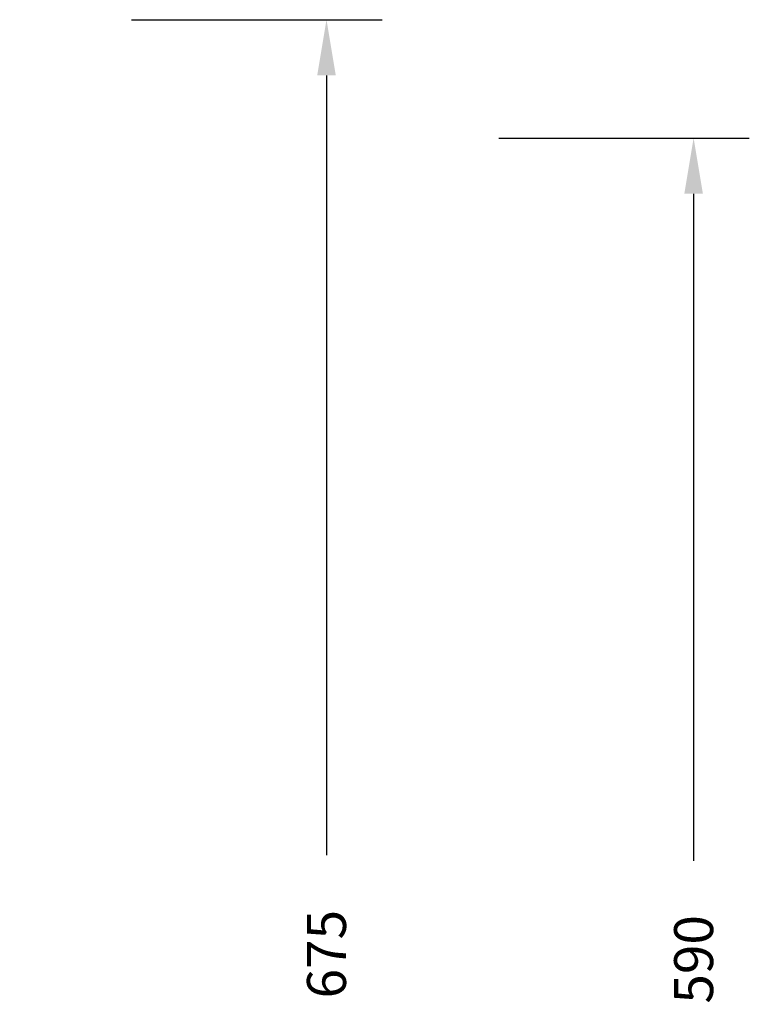
# Model space of a CAD drawing. Units: millimetres. Extents: x 53 to 1571, y -137 to 748.
# Drawn here: x 1309 to 1571, y 183 to 537 of the extents above; entities that cross this region are included whole.
import ezdxf

# ---------------------------------------------------------------- set-up
doc = ezdxf.new("R2010")
doc.units = ezdxf.units.MM
doc.header["$MEASUREMENT"] = 0
doc.layers.add('VP-DIM', color=7, linetype='Continuous')
doc.styles.get("Standard").update_dxf_attribs({"font": 'arial.ttf'})
doc.dimstyles.get("Standard").update_dxf_attribs({"dimtxt": 14, "dimasz": 20, "dimexe": 20, "dimexo": 50, "dimgap": 20, "dimtad": 0, "dimdec": 0, "dimzin": 0, "dimdsep": 46, "dimtxsty": 'Standard', "dimcen": -0.09, "dimadec": 0, "dimazin": 0, "dimtfac": 1, "dimtdec": 4, "dimtofl": 0, "dimtmove": 0, "dimatfit": 3, "dimfxl": 70, "dimfxlon": 1, "dimtolj": 1, "dimtzin": 0, "dimarcsym": 0})

# ---------------------------------------------------------------- blocks, each defined once
blk = doc.blocks.new('*D107')
at = {"layer": 'Defpoints', "color": 0}
for p in [(1031.18, 537.11), (1418.71, 537.11), (814.34, -136.91)]:
    blk.add_point(p, dxfattribs=at)
at = {"layer": 'VP-DIM', "color": 0, "lineweight": -2}
for p, q in [((1348.71, 537.11), (1438.71, 537.11)), ((1418.71, 517.11), (1418.71, 237.02)), ((1418.71, -116.91), (1418.71, 165.94)), ((1348.71, -136.91), (1438.71, -136.91))]:
    blk.add_line(p, q, dxfattribs=at)
at = {"layer": 'VP-DIM', "color": 0}
for points in [[(1422.05, 517.11), (1415.38, 517.11), (1418.71, 537.11)], [(1415.38, -116.91), (1422.05, -116.91), (1418.71, -136.91)]]:
    blk.add_solid(points, dxfattribs=at)
at = {"layer": 'VP-DIM', "color": 0, "insert": (1418.71, 201.48), "char_height": 14, "attachment_point": 5, "rotation": 90}
blk.add_mtext('\\A1;675', dxfattribs=at)
blk = doc.blocks.new('*D108')
at = {"layer": 'Defpoints', "color": 0}
for p in [(1306.42, 494.61), (1306.42, -95.39), (1550.57, -95.39)]:
    blk.add_point(p, dxfattribs=at)
at = {"layer": 'VP-DIM', "color": 0, "lineweight": -2}
for p, q in [((1480.57, 494.61), (1570.57, 494.61)), ((1550.57, 474.61), (1550.57, 235.03)), ((1550.57, -75.39), (1550.57, 164.19)), ((1480.57, -95.39), (1570.57, -95.39))]:
    blk.add_line(p, q, dxfattribs=at)
at = {"layer": 'VP-DIM', "color": 0}
for points in [[(1553.9, 474.61), (1547.23, 474.61), (1550.57, 494.61)], [(1547.23, -75.39), (1553.9, -75.39), (1550.57, -95.39)]]:
    blk.add_solid(points, dxfattribs=at)
at = {"layer": 'VP-DIM', "color": 0, "insert": (1550.57, 199.61), "char_height": 14, "attachment_point": 5, "rotation": 90}
blk.add_mtext('\\A1;590', dxfattribs=at)

msp = doc.modelspace()

# ---------------------------------------------------------------- dimensions: what is measured, and where the dimension line sits
at = {"layer": 'VP-DIM', "color": 0}
dim = msp.add_linear_dim(base=(1418.71, 537.11), p1=(814.34, -136.91), p2=(1031.18, 537.11), angle=90, text='675', dimstyle='Standard', dxfattribs=at)
dim.commit()
dim.dimension.update_dxf_attribs({"geometry": '*D107', "text_midpoint": (1418.71, 201.48), "dimtype": 160})
dim = msp.add_linear_dim(base=(1550.57, -95.39), p1=(1306.42, 494.61), p2=(1306.42, -95.39), angle=90, dimstyle='Standard', dxfattribs=at)
dim.commit()
dim.dimension.update_dxf_attribs({"geometry": '*D108', "text_midpoint": (1550.57, 199.61)})

doc.saveas('drawing.dxf')
